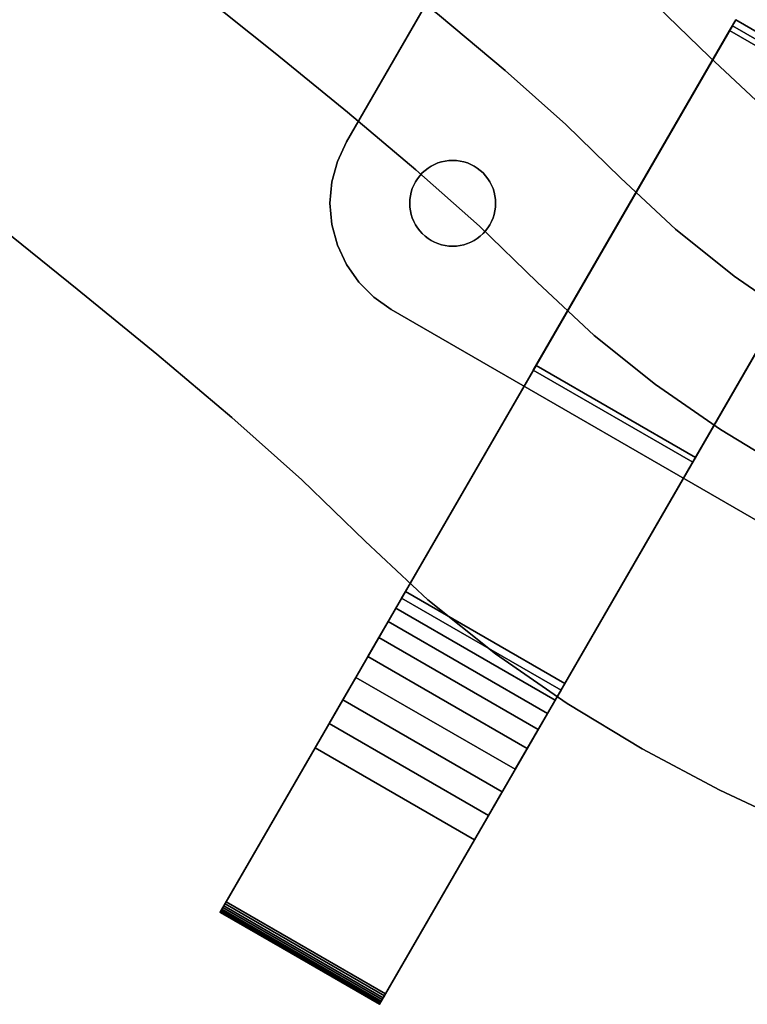
# Model space of a CAD drawing. Extents: x -298 to 302, y -246 to 320.
# Drawn here: x -186 to -126, y -242 to -162 of the extents above; entities that cross this region are included whole.
import ezdxf

# ---------------------------------------------------------------- set-up
doc = ezdxf.new("R2010")
doc.units = 0
doc.layers.add('BAUMSCHEIBEN', color=4, linetype='CONTINUOUS')
doc.layers.add('BEINE_KONNISCH', color=4, linetype='CONTINUOUS')

msp = doc.modelspace()

# ---------------------------------------------------------------- linework, layer by layer
at = {"layer": 'BAUMSCHEIBEN', "color": 0}
for points in [[(-87.403266, -212.841805, 300.669334), (-93.333445, -211.00991, 300.669334), (-99.335483, -208.964956, 300.669334), (-105.35566, -206.690278, 300.669334), (-111.340257, -204.169214, 300.669334), (-117.235553, -201.3851, 300.669334), (-122.987827, -198.321274, 300.669334), (-128.543361, -194.961072, 300.669334), (-133.848433, -191.287832, 300.669334), (-138.849325, -187.28489, 300.669334), (-143.492315, -182.935584, 300.669334), (-148.193986, -178.384776, 300.669334), (-153.362627, -173.771704, 300.669334), (-158.932074, -169.071266, 300.669334), (-164.836164, -164.258357, 300.669334), (-171.008734, -159.307875, 300.669334), (-177.383621, -154.194716, 300.669334), (-183.894662, -148.893778, 300.669334), (-190.475694, -143.379957, 300.669334), (-197.060554, -137.62815, 300.669334), (-203.583078, -131.613253, 300.669334), (-209.977104, -125.310165, 300.669334), (-216.176468, -118.693781, 300.669334), (-222.115008, -111.738998, 300.669334)], [(-222.115008, -111.738998, 400.669334), (-216.176468, -118.693781, 400.669334), (-209.977104, -125.310165, 400.669334), (-203.583078, -131.613253, 400.669334), (-197.060554, -137.62815, 400.669334), (-190.475694, -143.379957, 400.669334), (-183.894662, -148.893778, 400.669334), (-177.383621, -154.194716, 400.669334), (-171.008734, -159.307875, 400.669334), (-164.836164, -164.258357, 400.669334), (-158.932074, -169.071266, 400.669334), (-153.362627, -173.771704, 400.669334), (-148.193986, -178.384776, 400.669334), (-143.492315, -182.935584, 400.669334), (-138.849325, -187.28489, 400.669334), (-133.848433, -191.287832, 400.669334), (-128.543361, -194.961072, 400.669334), (-122.987827, -198.321274, 400.669334), (-117.235553, -201.3851, 400.669334), (-111.340257, -204.169214, 400.669334), (-105.35566, -206.690278, 400.669334), (-99.335483, -208.964956, 400.669334), (-93.333445, -211.00991, 400.669334), (-87.403266, -212.841805, 400.669334)], [(-88.659604, -201.310356, 300.669334), (-94.403182, -199.353462, 300.669334), (-100.164117, -197.176737, 300.669334), (-105.891004, -194.764235, 300.669334), (-111.532435, -192.100012, 300.669334), (-117.037004, -189.168121, 300.669334), (-122.353304, -185.952617, 300.669334), (-127.429929, -182.437554, 300.669334), (-132.21547, -178.606988, 300.669334), (-136.658523, -174.444972, 300.669334), (-141.15773, -170.090132, 300.669334), (-146.103798, -165.67571, 300.669334), (-151.433412, -161.177682, 300.669334), (-157.083259, -156.572028, 300.669334), (-162.990025, -151.834724, 300.669334), (-169.090395, -146.94175, 300.669334), (-175.321057, -141.869081, 300.669334), (-181.618695, -136.592698, 300.669334), (-187.919996, -131.088576, 300.669334), (-194.161646, -125.332694, 300.669334), (-200.280331, -119.30103, 300.669334), (-206.212737, -112.969562, 300.669334)], [(-206.212737, -112.969562, 400.669334), (-200.280331, -119.30103, 400.669334), (-194.161646, -125.332694, 400.669334), (-187.919996, -131.088576, 400.669334), (-181.618695, -136.592698, 400.669334), (-175.321057, -141.869081, 400.669334), (-169.090395, -146.94175, 400.669334), (-162.990025, -151.834724, 400.669334), (-157.083259, -156.572028, 400.669334), (-151.433412, -161.177682, 400.669334), (-146.103798, -165.67571, 400.669334), (-141.15773, -170.090132, 400.669334), (-136.658523, -174.444972, 400.669334), (-132.21547, -178.606988, 400.669334), (-127.429929, -182.437554, 400.669334), (-122.353304, -185.952617, 400.669334), (-117.037004, -189.168121, 400.669334), (-111.532435, -192.100012, 400.669334), (-105.891004, -194.764235, 400.669334), (-100.164117, -197.176737, 400.669334), (-94.403182, -199.353462, 400.669334), (-88.659604, -201.310356, 400.669334)], [(-89.302926, -188.212334, 300.669334), (-94.775814, -186.144445, 300.669334), (-100.216357, -183.852568, 300.669334), (-105.575716, -181.321556, 300.669334), (-110.805057, -178.536259, 300.669334), (-115.855542, -175.48153, 300.669334), (-120.678335, -172.142221, 300.669334), (-125.2246, -168.503183, 300.669334), (-129.4455, -164.549268, 300.669334), (-133.719747, -160.41217, 300.669334), (-138.418511, -156.218469, 300.669334), (-143.481645, -151.945343, 300.669334), (-148.849, -147.569971, 300.669334), (-154.460427, -143.069533, 300.669334), (-160.255779, -138.421207, 300.669334), (-166.174907, -133.602172, 300.669334), (-172.157663, -128.589607, 300.669334), (-178.143899, -123.360692, 300.669334), (-184.073467, -117.892604, 300.669334)], [(-184.073467, -117.892604, 400.669334), (-178.143899, -123.360692, 400.669334), (-172.157663, -128.589607, 400.669334), (-166.174907, -133.602172, 400.669334), (-160.255779, -138.421207, 400.669334), (-154.460427, -143.069533, 400.669334), (-148.849, -147.569971, 400.669334), (-143.481645, -151.945343, 400.669334), (-138.418511, -156.218469, 400.669334), (-133.719747, -160.41217, 400.669334), (-129.4455, -164.549268, 400.669334), (-125.2246, -168.503183, 400.669334), (-120.678335, -172.142221, 400.669334), (-115.855542, -175.48153, 400.669334), (-110.805057, -178.536259, 400.669334), (-105.575716, -181.321556, 400.669334), (-100.216357, -183.852568, 400.669334), (-94.775814, -186.144445, 400.669334), (-89.302926, -188.212334, 400.669334)], [(-89.386468, -238.772063, 300.669334), (-95.774305, -236.972234, 300.669334), (-102.300339, -234.956273, 300.669334), (-108.905453, -232.705845, 300.669334), (-115.530529, -230.202611, 300.669334), (-122.116449, -227.428234, 300.669334), (-128.604095, -224.364377, 300.669334), (-134.934349, -220.992702, 300.669334), (-141.048094, -217.294873, 300.669334), (-146.886212, -213.252551, 300.669334), (-152.389585, -208.8474, 300.669334), (-157.499096, -204.061081, 300.669334), (-162.673184, -199.053016, 300.669334), (-168.361162, -193.97643, 300.669334), (-174.490219, -188.803698, 300.669334), (-180.987543, -183.507196, 300.669334), (-187.780323, -178.059297, 300.669334)], [(-187.780323, -178.059297, 400.669334), (-180.987543, -183.507196, 400.669334), (-174.490219, -188.803698, 400.669334), (-168.361162, -193.97643, 400.669334), (-162.673184, -199.053016, 400.669334), (-157.499096, -204.061081, 400.669334), (-152.389585, -208.8474, 400.669334), (-146.886212, -213.252551, 400.669334), (-141.048094, -217.294873, 400.669334), (-134.934349, -220.992702, 400.669334), (-128.604095, -224.364377, 400.669334), (-122.116449, -227.428234, 400.669334), (-115.530529, -230.202611, 400.669334), (-108.905453, -232.705845, 400.669334), (-102.300339, -234.956273, 400.669334), (-95.774305, -236.972234, 400.669334), (-89.386468, -238.772063, 400.669334)]]:
    msp.add_polyline3d(points, dxfattribs=at)
for points in [[(-164.836164, -164.258357, 300.669334), (-164.836164, -164.258357, 400.669334), (-171.008734, -159.307875, 400.669334), (-171.008734, -159.307875, 300.669334)], [(-129.4455, -164.549268, 300.669334), (-129.4455, -164.549268, 400.669334), (-133.719747, -160.41217, 400.669334), (-133.719747, -160.41217, 300.669334)], [(-146.103798, -165.67571, 300.669334), (-146.103798, -165.67571, 400.669334), (-151.433412, -161.177682, 400.669334), (-151.433412, -161.177682, 300.669334)], [(-158.932074, -169.071266, 300.669334), (-158.932074, -169.071266, 400.669334), (-164.836164, -164.258357, 400.669334), (-164.836164, -164.258357, 300.669334)], [(-125.2246, -168.503183, 300.669334), (-125.2246, -168.503183, 400.669334), (-129.4455, -164.549268, 400.669334), (-129.4455, -164.549268, 300.669334)], [(-141.15773, -170.090132, 300.669334), (-141.15773, -170.090132, 400.669334), (-146.103798, -165.67571, 400.669334), (-146.103798, -165.67571, 300.669334)], [(-153.362627, -173.771704, 300.669334), (-153.362627, -173.771704, 400.669334), (-158.932074, -169.071266, 400.669334), (-158.932074, -169.071266, 300.669334)], [(-136.658523, -174.444972, 300.669334), (-136.658523, -174.444972, 400.669334), (-141.15773, -170.090132, 400.669334), (-141.15773, -170.090132, 300.669334)], [(-148.193986, -178.384776, 300.669334), (-148.193986, -178.384776, 400.669334), (-153.362627, -173.771704, 400.669334), (-153.362627, -173.771704, 300.669334)], [(-132.21547, -178.606988, 300.669334), (-132.21547, -178.606988, 400.669334), (-136.658523, -174.444972, 400.669334), (-136.658523, -174.444972, 300.669334)], [(-180.987543, -183.507196, 300.669334), (-180.987543, -183.507196, 400.669334), (-187.780323, -178.059297, 400.669334), (-187.780323, -178.059297, 300.669334)], [(-143.492315, -182.935584, 300.669334), (-143.492315, -182.935584, 400.669334), (-148.193986, -178.384776, 400.669334), (-148.193986, -178.384776, 300.669334)], [(-127.429929, -182.437554, 300.669334), (-127.429929, -182.437554, 400.669334), (-132.21547, -178.606988, 400.669334), (-132.21547, -178.606988, 300.669334)], [(-138.849325, -187.28489, 300.669334), (-138.849325, -187.28489, 400.669334), (-143.492315, -182.935584, 400.669334), (-143.492315, -182.935584, 300.669334)], [(-122.353304, -185.952617, 300.669334), (-122.353304, -185.952617, 400.669334), (-127.429929, -182.437554, 400.669334), (-127.429929, -182.437554, 300.669334)], [(-174.490219, -188.803698, 300.669334), (-174.490219, -188.803698, 400.669334), (-180.987543, -183.507196, 400.669334), (-180.987543, -183.507196, 300.669334)], [(-133.848433, -191.287832, 300.669334), (-133.848433, -191.287832, 400.669334), (-138.849325, -187.28489, 400.669334), (-138.849325, -187.28489, 300.669334)], [(-168.361162, -193.97643, 300.669334), (-168.361162, -193.97643, 400.669334), (-174.490219, -188.803698, 400.669334), (-174.490219, -188.803698, 300.669334)], [(-128.543361, -194.961072, 300.669334), (-128.543361, -194.961072, 400.669334), (-133.848433, -191.287832, 400.669334), (-133.848433, -191.287832, 300.669334)], [(-162.673184, -199.053016, 300.669334), (-162.673184, -199.053016, 400.669334), (-168.361162, -193.97643, 400.669334), (-168.361162, -193.97643, 300.669334)], [(-122.987827, -198.321274, 300.669334), (-122.987827, -198.321274, 400.669334), (-128.543361, -194.961072, 400.669334), (-128.543361, -194.961072, 300.669334)], [(-157.499096, -204.061081, 300.669334), (-157.499096, -204.061081, 400.669334), (-162.673184, -199.053016, 400.669334), (-162.673184, -199.053016, 300.669334)], [(-152.389585, -208.8474, 300.669334), (-152.389585, -208.8474, 400.669334), (-157.499096, -204.061081, 400.669334), (-157.499096, -204.061081, 300.669334)], [(-146.886212, -213.252551, 300.669334), (-146.886212, -213.252551, 400.669334), (-152.389585, -208.8474, 400.669334), (-152.389585, -208.8474, 300.669334)], [(-141.048094, -217.294873, 300.669334), (-141.048094, -217.294873, 400.669334), (-146.886212, -213.252551, 400.669334), (-146.886212, -213.252551, 300.669334)], [(-134.934349, -220.992702, 300.669334), (-134.934349, -220.992702, 400.669334), (-141.048094, -217.294873, 400.669334), (-141.048094, -217.294873, 300.669334)], [(-128.604095, -224.364377, 300.669334), (-128.604095, -224.364377, 400.669334), (-134.934349, -220.992702, 400.669334), (-134.934349, -220.992702, 300.669334)], [(-122.116449, -227.428234, 300.669334), (-122.116449, -227.428234, 400.669334), (-128.604095, -224.364377, 400.669334), (-128.604095, -224.364377, 300.669334)]]:
    msp.add_polyline3d(points, close=True, dxfattribs=at)
at = {"layer": 'BEINE_KONNISCH', "color": 0}
for points in [[(3.495114, -10, 295.669334), (-107.07113, -201.506351, 295.669334), (-108.070939, -202.934227, 295.669334), (-109.303508, -204.166795, 295.669334), (-110.731384, -205.166605, 295.669334), (-112.311182, -205.903277, 295.669334), (-113.994902, -206.354428, 295.669334), (-115.731384, -206.506351, 295.669334), (-117.467865, -206.354428, 295.669334), (-119.151585, -205.903277, 295.669334), (-120.731384, -205.166605, 295.669334), (-155.3724, -185.166605, 295.669334), (-156.800276, -184.166795, 295.669334), (-158.032844, -182.934227, 295.669334), (-159.032654, -181.506351, 295.669334), (-159.769326, -179.926552, 295.669334), (-160.220477, -178.242833, 295.669334), (-160.3724, -176.506351, 295.669334), (-160.220477, -174.769869, 295.669334), (-159.769326, -173.08615, 295.669334), (-159.032654, -171.506351, 295.669334), (-48.466411, 20, 295.669334)], [(-48.466411, 20, 300.669334), (-159.032654, -171.506351, 300.669334), (-159.769326, -173.08615, 300.669334), (-160.220477, -174.769869, 300.669334), (-160.3724, -176.506351, 300.669334), (-160.220477, -178.242833, 300.669334), (-159.769326, -179.926552, 300.669334), (-159.032654, -181.506351, 300.669334), (-158.032844, -182.934227, 300.669334), (-156.800276, -184.166795, 300.669334), (-155.3724, -185.166605, 300.669334), (-120.731384, -205.166605, 300.669334), (-119.151585, -205.903277, 300.669334), (-117.467865, -206.354428, 300.669334), (-115.731384, -206.506351, 300.669334), (-113.994902, -206.354428, 300.669334), (-112.311182, -205.903277, 300.669334), (-110.731384, -205.166605, 300.669334), (-109.303508, -204.166795, 300.669334), (-108.070939, -202.934227, 300.669334), (-107.07113, -201.506351, 300.669334), (3.495114, -10, 300.669334)], [(-57.07113, -114.903811, 290.669334), (-107.07113, -201.506351, 290.669334), (-108.070939, -202.934227, 290.669334), (-109.303508, -204.166795, 290.669334), (-110.731384, -205.166605, 290.669334), (-112.311182, -205.903277, 290.669334), (-113.994902, -206.354428, 290.669334), (-115.731384, -206.506351, 290.669334), (-117.467865, -206.354428, 290.669334), (-119.151585, -205.903277, 290.669334), (-120.731384, -205.166605, 290.669334), (-155.3724, -185.166605, 290.669334), (-156.800276, -184.166795, 290.669334), (-158.032844, -182.934227, 290.669334), (-159.032654, -181.506351, 290.669334), (-159.769326, -179.926552, 290.669334), (-160.220477, -178.242833, 290.669334), (-160.3724, -176.506351, 290.669334), (-160.220477, -174.769869, 290.669334), (-159.769326, -173.08615, 290.669334), (-159.032654, -171.506351, 290.669334), (-109.032654, -84.903811, 290.669334)], [(-109.032654, -84.903811, 295.669334), (-159.032654, -171.506351, 295.669334), (-159.769326, -173.08615, 295.669334), (-160.220477, -174.769869, 295.669334), (-160.3724, -176.506351, 295.669334), (-160.220477, -178.242833, 295.669334), (-159.769326, -179.926552, 295.669334), (-159.032654, -181.506351, 295.669334), (-158.032844, -182.934227, 295.669334), (-156.800276, -184.166795, 295.669334), (-155.3724, -185.166605, 295.669334), (-120.731384, -205.166605, 295.669334), (-119.151585, -205.903277, 295.669334), (-117.467865, -206.354428, 295.669334), (-115.731384, -206.506351, 295.669334), (-113.994902, -206.354428, 295.669334), (-112.311182, -205.903277, 295.669334), (-110.731384, -205.166605, 295.669334), (-109.303508, -204.166795, 295.669334), (-108.070939, -202.934227, 295.669334), (-107.07113, -201.506351, 295.669334), (-57.07113, -114.903811, 295.669334)]]:
    msp.add_polyline3d(points, dxfattribs=at)
for points in [[(-48.466411, 20, 295.669334), (-159.032654, -171.506351, 295.669334), (-159.032654, -171.506351, 300.669334), (-48.466411, 20, 300.669334)], [(-159.032654, -171.506351, 295.669334), (-109.032654, -84.903811, 295.669334), (-109.032654, -84.903811, 290.669334), (-159.032654, -171.506351, 290.669334)], [(-127.576671, -162.022991, 293.169334), (-154.222941, -208.175684, 12.074354), (-154.531097, -208.709425, 9.870302), (-155.003315, -209.527332, 7.785662), (-155.628604, -210.610364, 5.868961), (-156.392408, -211.933311, 4.164818), (-157.276946, -213.465376, 2.712904), (-158.261628, -215.170895, 1.547016), (-159.323531, -217.010165, 0.694294), (-160.437936, -218.940371, 0.17459), (-161.578901, -220.916581, 0), (-168.827629, -233.471745, 0), (-168.923985, -233.638638, 0.018745), (-169.016728, -233.799275, 0.074276), (-169.102383, -233.947633, 0.164512), (-169.177737, -234.078151, 0.28607), (-169.239966, -234.185934, 0.434393), (-169.286737, -234.266943, 0.60392), (-169.316295, -234.318141, 0.788296), (-169.327535, -234.337607, 0.980609), (-169.320032, -234.324613, 1.173648), (-143.576674, -189.735808, 293.169334)], [(-114.58629, -169.522991, 293.169334), (-141.23256, -215.675684, 12.074354), (-154.222941, -208.175684, 12.074354), (-127.576671, -162.022991, 293.169334)], [(-127.299044, -161.542127, 295.669334), (-114.308663, -169.042127, 295.669334), (-130.806701, -197.617567, 295.669334), (-143.797082, -190.117567, 295.669334)], [(-127.299044, -161.542127, 295.669334), (-143.797082, -190.117567, 295.669334), (-143.797082, -190.117567, 290.669334), (-127.797082, -162.404754, 290.669334)], [(-127.576671, -162.022991, 293.169334), (-143.576674, -189.735808, 293.169334), (-130.586293, -197.235808, 293.169334), (-114.58629, -169.522991, 293.169334)], [(-114.308663, -169.042127, 295.669334), (-127.299044, -161.542127, 295.669334), (-127.797082, -162.404754, 290.669334), (-114.806701, -169.904754, 290.669334)], [(-114.806701, -169.904754, 290.669334), (-127.797082, -162.404754, 290.669334), (-143.797082, -190.117567, 290.669334), (-130.806701, -197.617567, 290.669334)], [(-130.806701, -197.617567, 295.669334), (-114.308663, -169.042127, 295.669334), (-114.806701, -169.904754, 290.669334), (-130.806701, -197.617567, 290.669334)], [(-130.586293, -197.235808, 293.169334), (-156.329651, -241.824613, 1.173648), (-156.337153, -241.837607, 0.980609), (-156.325914, -241.818141, 0.788296), (-156.296356, -241.766943, 0.60392), (-156.249585, -241.685934, 0.434393), (-156.187356, -241.578151, 0.28607), (-156.112002, -241.447633, 0.164512), (-156.026347, -241.299275, 0.074276), (-155.933604, -241.138638, 0.018745), (-155.837247, -240.971745, 0), (-148.58852, -228.416581, 0), (-147.447555, -226.440371, 0.17459), (-146.33315, -224.510165, 0.694294), (-145.271247, -222.670895, 1.547016), (-144.286565, -220.965376, 2.712904), (-143.402027, -219.433311, 4.164818), (-142.638223, -218.110364, 5.868961), (-142.012934, -217.027332, 7.785662), (-141.540716, -216.209425, 9.870302), (-141.23256, -215.675684, 12.074354), (-114.58629, -169.522991, 293.169334)], [(-159.032654, -171.506351, 300.669334), (-159.032654, -171.506351, 295.669334), (-159.769326, -173.08615, 295.669334), (-159.769326, -173.08615, 300.669334)], [(-159.032654, -171.506351, 295.669334), (-159.032654, -171.506351, 290.669334), (-159.769326, -173.08615, 290.669334), (-159.769326, -173.08615, 295.669334)], [(-159.769326, -173.08615, 300.669334), (-159.769326, -173.08615, 295.669334), (-160.220477, -174.769869, 295.669334), (-160.220477, -174.769869, 300.669334)], [(-159.769326, -173.08615, 295.669334), (-159.769326, -173.08615, 290.669334), (-160.220477, -174.769869, 290.669334), (-160.220477, -174.769869, 295.669334)], [(-148.122643, -173.825195, 290.669334), (-148.364882, -173.639319, 290.669334), (-148.6224, -173.475262, 290.669334), (-148.893236, -173.334274, 290.669334), (-149.175329, -173.217427, 290.669334), (-149.466533, -173.125611, 290.669334), (-149.764631, -173.059524, 290.669334), (-150.067355, -173.01967, 290.669334), (-150.3724, -173.006351, 290.669334), (-150.677445, -173.01967, 290.669334), (-150.980168, -173.059524, 290.669334), (-151.278267, -173.125611, 290.669334), (-151.56947, -173.217427, 290.669334), (-151.851564, -173.334274, 290.669334), (-152.1224, -173.475262, 290.669334), (-152.379917, -173.639319, 290.669334), (-152.622156, -173.825195, 290.669334), (-152.847274, -174.031477, 290.669334), (-153.053555, -174.256594, 290.669334), (-153.239432, -174.498833, 290.669334), (-153.403489, -174.756351, 290.669334), (-153.544477, -175.027187, 290.669334), (-153.661324, -175.30928, 290.669334), (-153.75314, -175.600484, 290.669334), (-153.819227, -175.898582, 290.669334), (-153.859081, -176.201306, 290.669334), (-153.8724, -176.506351, 290.669334), (-153.859081, -176.811396, 290.669334), (-153.819227, -177.11412, 290.669334), (-153.75314, -177.412218, 290.669334), (-153.661324, -177.703421, 290.669334), (-153.544477, -177.985515, 290.669334), (-153.403489, -178.256351, 290.669334), (-153.239432, -178.513868, 290.669334), (-153.053555, -178.756108, 290.669334), (-152.847274, -178.981225, 290.669334), (-152.622156, -179.187506, 290.669334), (-152.379917, -179.373383, 290.669334), (-152.1224, -179.53744, 290.669334), (-151.851564, -179.678428, 290.669334), (-151.56947, -179.795275, 290.669334), (-151.278267, -179.887091, 290.669334), (-150.980168, -179.953178, 290.669334), (-150.677445, -179.993032, 290.669334), (-150.3724, -180.006351, 290.669334), (-150.067355, -179.993032, 290.669334), (-149.764631, -179.953178, 290.669334), (-149.466533, -179.887091, 290.669334), (-149.175329, -179.795275, 290.669334), (-148.893236, -179.678428, 290.669334), (-148.6224, -179.53744, 290.669334), (-148.364882, -179.373383, 290.669334), (-148.122643, -179.187506, 290.669334), (-147.897526, -178.981225, 290.669334), (-147.691244, -178.756108, 290.669334), (-147.505368, -178.513868, 290.669334), (-147.341311, -178.256351, 290.669334), (-147.200323, -177.985515, 290.669334), (-147.083476, -177.703421, 290.669334), (-146.991659, -177.412218, 290.669334), (-146.925573, -177.11412, 290.669334), (-146.885718, -176.811396, 290.669334), (-146.8724, -176.506351, 290.669334), (-146.885718, -176.201306, 290.669334), (-146.925573, -175.898582, 290.669334), (-146.991659, -175.600484, 290.669334), (-147.083476, -175.30928, 290.669334), (-147.200323, -175.027187, 290.669334), (-147.341311, -174.756351, 290.669334), (-147.505368, -174.498833, 290.669334), (-147.691244, -174.256594, 290.669334), (-147.897526, -174.031477, 290.669334)], [(-148.364882, -173.639319, 295.669334), (-148.122643, -173.825195, 295.669334), (-147.897526, -174.031477, 295.669334), (-147.691244, -174.256594, 295.669334), (-147.505368, -174.498833, 295.669334), (-147.341311, -174.756351, 295.669334), (-147.200323, -175.027187, 295.669334), (-147.083476, -175.30928, 295.669334), (-146.991659, -175.600484, 295.669334), (-146.925573, -175.898582, 295.669334), (-146.885718, -176.201306, 295.669334), (-146.8724, -176.506351, 295.669334), (-146.885718, -176.811396, 295.669334), (-146.925573, -177.11412, 295.669334), (-146.991659, -177.412218, 295.669334), (-147.083476, -177.703421, 295.669334), (-147.200323, -177.985515, 295.669334), (-147.341311, -178.256351, 295.669334), (-147.505368, -178.513868, 295.669334), (-147.691244, -178.756108, 295.669334), (-147.897526, -178.981225, 295.669334), (-148.122643, -179.187506, 295.669334), (-148.364882, -179.373383, 295.669334), (-148.6224, -179.53744, 295.669334), (-148.893236, -179.678428, 295.669334), (-149.175329, -179.795275, 295.669334), (-149.466533, -179.887091, 295.669334), (-149.764631, -179.953178, 295.669334), (-150.067355, -179.993032, 295.669334), (-150.3724, -180.006351, 295.669334), (-150.677445, -179.993032, 295.669334), (-150.980168, -179.953178, 295.669334), (-151.278267, -179.887091, 295.669334), (-151.56947, -179.795275, 295.669334), (-151.851564, -179.678428, 295.669334), (-152.1224, -179.53744, 295.669334), (-152.379917, -179.373383, 295.669334), (-152.622156, -179.187506, 295.669334), (-152.847274, -178.981225, 295.669334), (-153.053555, -178.756108, 295.669334), (-153.239432, -178.513868, 295.669334), (-153.403489, -178.256351, 295.669334), (-153.544477, -177.985515, 295.669334), (-153.661324, -177.703421, 295.669334), (-153.75314, -177.412218, 295.669334), (-153.819227, -177.11412, 295.669334), (-153.859081, -176.811396, 295.669334), (-153.8724, -176.506351, 295.669334), (-153.859081, -176.201306, 295.669334), (-153.819227, -175.898582, 295.669334), (-153.75314, -175.600484, 295.669334), (-153.661324, -175.30928, 295.669334), (-153.544477, -175.027187, 295.669334), (-153.403489, -174.756351, 295.669334), (-153.239432, -174.498833, 295.669334), (-153.053555, -174.256594, 295.669334), (-152.847274, -174.031477, 295.669334), (-152.622156, -173.825195, 295.669334), (-152.379917, -173.639319, 295.669334), (-152.1224, -173.475262, 295.669334), (-151.851564, -173.334274, 295.669334), (-151.56947, -173.217427, 295.669334), (-151.278267, -173.125611, 295.669334), (-150.980168, -173.059524, 295.669334), (-150.677445, -173.01967, 295.669334), (-150.3724, -173.006351, 295.669334), (-150.067355, -173.01967, 295.669334), (-149.764631, -173.059524, 295.669334), (-149.466533, -173.125611, 295.669334), (-149.175329, -173.217427, 295.669334), (-148.893236, -173.334274, 295.669334), (-148.6224, -173.475262, 295.669334)], [(-152.1224, -173.475262, 290.669334), (-151.851564, -173.334274, 290.669334), (-151.851564, -173.334274, 295.669334), (-152.1224, -173.475262, 295.669334)], [(-151.851564, -173.334274, 290.669334), (-151.56947, -173.217427, 290.669334), (-151.56947, -173.217427, 295.669334), (-151.851564, -173.334274, 295.669334)], [(-151.56947, -173.217427, 290.669334), (-151.278267, -173.125611, 290.669334), (-151.278267, -173.125611, 295.669334), (-151.56947, -173.217427, 295.669334)], [(-151.278267, -173.125611, 290.669334), (-150.980168, -173.059524, 290.669334), (-150.980168, -173.059524, 295.669334), (-151.278267, -173.125611, 295.669334)], [(-150.980168, -173.059524, 290.669334), (-150.677445, -173.01967, 290.669334), (-150.677445, -173.01967, 295.669334), (-150.980168, -173.059524, 295.669334)], [(-150.677445, -173.01967, 290.669334), (-150.3724, -173.006351, 290.669334), (-150.3724, -173.006351, 295.669334), (-150.677445, -173.01967, 295.669334)], [(-150.3724, -173.006351, 290.669334), (-150.067355, -173.01967, 290.669334), (-150.067355, -173.01967, 295.669334), (-150.3724, -173.006351, 295.669334)], [(-150.067355, -173.01967, 290.669334), (-149.764631, -173.059524, 290.669334), (-149.764631, -173.059524, 295.669334), (-150.067355, -173.01967, 295.669334)], [(-149.764631, -173.059524, 290.669334), (-149.466533, -173.125611, 290.669334), (-149.466533, -173.125611, 295.669334), (-149.764631, -173.059524, 295.669334)], [(-149.466533, -173.125611, 290.669334), (-149.175329, -173.217427, 290.669334), (-149.175329, -173.217427, 295.669334), (-149.466533, -173.125611, 295.669334)], [(-149.175329, -173.217427, 290.669334), (-148.893236, -173.334274, 290.669334), (-148.893236, -173.334274, 295.669334), (-149.175329, -173.217427, 295.669334)], [(-148.893236, -173.334274, 290.669334), (-148.6224, -173.475262, 290.669334), (-148.6224, -173.475262, 295.669334), (-148.893236, -173.334274, 295.669334)], [(-153.239432, -174.498833, 290.669334), (-153.053555, -174.256594, 290.669334), (-153.053555, -174.256594, 295.669334), (-153.239432, -174.498833, 295.669334)], [(-153.053555, -174.256594, 290.669334), (-152.847274, -174.031477, 290.669334), (-152.847274, -174.031477, 295.669334), (-153.053555, -174.256594, 295.669334)], [(-152.847274, -174.031477, 290.669334), (-152.622156, -173.825195, 290.669334), (-152.622156, -173.825195, 295.669334), (-152.847274, -174.031477, 295.669334)], [(-152.622156, -173.825195, 290.669334), (-152.379917, -173.639319, 290.669334), (-152.379917, -173.639319, 295.669334), (-152.622156, -173.825195, 295.669334)], [(-152.379917, -173.639319, 290.669334), (-152.1224, -173.475262, 290.669334), (-152.1224, -173.475262, 295.669334), (-152.379917, -173.639319, 295.669334)], [(-148.6224, -173.475262, 290.669334), (-148.364882, -173.639319, 290.669334), (-148.364882, -173.639319, 295.669334), (-148.6224, -173.475262, 295.669334)], [(-148.364882, -173.639319, 290.669334), (-148.122643, -173.825195, 290.669334), (-148.122643, -173.825195, 295.669334), (-148.364882, -173.639319, 295.669334)], [(-148.122643, -173.825195, 290.669334), (-147.897526, -174.031477, 290.669334), (-147.897526, -174.031477, 295.669334), (-148.122643, -173.825195, 295.669334)], [(-147.897526, -174.031477, 290.669334), (-147.691244, -174.256594, 290.669334), (-147.691244, -174.256594, 295.669334), (-147.897526, -174.031477, 295.669334)], [(-147.691244, -174.256594, 290.669334), (-147.505368, -174.498833, 290.669334), (-147.505368, -174.498833, 295.669334), (-147.691244, -174.256594, 295.669334)], [(-160.220477, -174.769869, 300.669334), (-160.220477, -174.769869, 295.669334), (-160.3724, -176.506351, 295.669334), (-160.3724, -176.506351, 300.669334)], [(-160.220477, -174.769869, 295.669334), (-160.220477, -174.769869, 290.669334), (-160.3724, -176.506351, 290.669334), (-160.3724, -176.506351, 295.669334)], [(-153.661324, -175.30928, 290.669334), (-153.544477, -175.027187, 290.669334), (-153.544477, -175.027187, 295.669334), (-153.661324, -175.30928, 295.669334)], [(-153.544477, -175.027187, 290.669334), (-153.403489, -174.756351, 290.669334), (-153.403489, -174.756351, 295.669334), (-153.544477, -175.027187, 295.669334)], [(-153.403489, -174.756351, 290.669334), (-153.239432, -174.498833, 290.669334), (-153.239432, -174.498833, 295.669334), (-153.403489, -174.756351, 295.669334)], [(-147.505368, -174.498833, 290.669334), (-147.341311, -174.756351, 290.669334), (-147.341311, -174.756351, 295.669334), (-147.505368, -174.498833, 295.669334)], [(-147.341311, -174.756351, 290.669334), (-147.200323, -175.027187, 290.669334), (-147.200323, -175.027187, 295.669334), (-147.341311, -174.756351, 295.669334)], [(-147.200323, -175.027187, 290.669334), (-147.083476, -175.30928, 290.669334), (-147.083476, -175.30928, 295.669334), (-147.200323, -175.027187, 295.669334)], [(-153.819227, -175.898582, 290.669334), (-153.75314, -175.600484, 290.669334), (-153.75314, -175.600484, 295.669334), (-153.819227, -175.898582, 295.669334)], [(-153.75314, -175.600484, 290.669334), (-153.661324, -175.30928, 290.669334), (-153.661324, -175.30928, 295.669334), (-153.75314, -175.600484, 295.669334)], [(-147.083476, -175.30928, 290.669334), (-146.991659, -175.600484, 290.669334), (-146.991659, -175.600484, 295.669334), (-147.083476, -175.30928, 295.669334)], [(-146.991659, -175.600484, 290.669334), (-146.925573, -175.898582, 290.669334), (-146.925573, -175.898582, 295.669334), (-146.991659, -175.600484, 295.669334)], [(-160.3724, -176.506351, 300.669334), (-160.3724, -176.506351, 295.669334), (-160.220477, -178.242833, 295.669334), (-160.220477, -178.242833, 300.669334)], [(-160.3724, -176.506351, 295.669334), (-160.3724, -176.506351, 290.669334), (-160.220477, -178.242833, 290.669334), (-160.220477, -178.242833, 295.669334)], [(-153.8724, -176.506351, 290.669334), (-153.859081, -176.201306, 290.669334), (-153.859081, -176.201306, 295.669334), (-153.8724, -176.506351, 295.669334)], [(-153.859081, -176.811396, 290.669334), (-153.8724, -176.506351, 290.669334), (-153.8724, -176.506351, 295.669334), (-153.859081, -176.811396, 295.669334)], [(-153.859081, -176.201306, 290.669334), (-153.819227, -175.898582, 290.669334), (-153.819227, -175.898582, 295.669334), (-153.859081, -176.201306, 295.669334)], [(-146.925573, -175.898582, 290.669334), (-146.885718, -176.201306, 290.669334), (-146.885718, -176.201306, 295.669334), (-146.925573, -175.898582, 295.669334)], [(-146.885718, -176.201306, 290.669334), (-146.8724, -176.506351, 290.669334), (-146.8724, -176.506351, 295.669334), (-146.885718, -176.201306, 295.669334)], [(-146.8724, -176.506351, 290.669334), (-146.885718, -176.811396, 290.669334), (-146.885718, -176.811396, 295.669334), (-146.8724, -176.506351, 295.669334)], [(-153.819227, -177.11412, 290.669334), (-153.859081, -176.811396, 290.669334), (-153.859081, -176.811396, 295.669334), (-153.819227, -177.11412, 295.669334)], [(-153.75314, -177.412218, 290.669334), (-153.819227, -177.11412, 290.669334), (-153.819227, -177.11412, 295.669334), (-153.75314, -177.412218, 295.669334)], [(-153.661324, -177.703421, 290.669334), (-153.75314, -177.412218, 290.669334), (-153.75314, -177.412218, 295.669334), (-153.661324, -177.703421, 295.669334)], [(-146.991659, -177.412218, 290.669334), (-147.083476, -177.703421, 290.669334), (-147.083476, -177.703421, 295.669334), (-146.991659, -177.412218, 295.669334)], [(-146.925573, -177.11412, 290.669334), (-146.991659, -177.412218, 290.669334), (-146.991659, -177.412218, 295.669334), (-146.925573, -177.11412, 295.669334)], [(-146.885718, -176.811396, 290.669334), (-146.925573, -177.11412, 290.669334), (-146.925573, -177.11412, 295.669334), (-146.885718, -176.811396, 295.669334)], [(-160.220477, -178.242833, 300.669334), (-160.220477, -178.242833, 295.669334), (-159.769326, -179.926552, 295.669334), (-159.769326, -179.926552, 300.669334)], [(-160.220477, -178.242833, 295.669334), (-160.220477, -178.242833, 290.669334), (-159.769326, -179.926552, 290.669334), (-159.769326, -179.926552, 295.669334)], [(-153.544477, -177.985515, 290.669334), (-153.661324, -177.703421, 290.669334), (-153.661324, -177.703421, 295.669334), (-153.544477, -177.985515, 295.669334)], [(-153.403489, -178.256351, 290.669334), (-153.544477, -177.985515, 290.669334), (-153.544477, -177.985515, 295.669334), (-153.403489, -178.256351, 295.669334)], [(-153.239432, -178.513868, 290.669334), (-153.403489, -178.256351, 290.669334), (-153.403489, -178.256351, 295.669334), (-153.239432, -178.513868, 295.669334)], [(-147.341311, -178.256351, 290.669334), (-147.505368, -178.513868, 290.669334), (-147.505368, -178.513868, 295.669334), (-147.341311, -178.256351, 295.669334)], [(-147.200323, -177.985515, 290.669334), (-147.341311, -178.256351, 290.669334), (-147.341311, -178.256351, 295.669334), (-147.200323, -177.985515, 295.669334)], [(-147.083476, -177.703421, 290.669334), (-147.200323, -177.985515, 290.669334), (-147.200323, -177.985515, 295.669334), (-147.083476, -177.703421, 295.669334)], [(-153.053555, -178.756108, 290.669334), (-153.239432, -178.513868, 290.669334), (-153.239432, -178.513868, 295.669334), (-153.053555, -178.756108, 295.669334)], [(-152.847274, -178.981225, 290.669334), (-153.053555, -178.756108, 290.669334), (-153.053555, -178.756108, 295.669334), (-152.847274, -178.981225, 295.669334)], [(-152.622156, -179.187506, 290.669334), (-152.847274, -178.981225, 290.669334), (-152.847274, -178.981225, 295.669334), (-152.622156, -179.187506, 295.669334)], [(-147.897526, -178.981225, 290.669334), (-148.122643, -179.187506, 290.669334), (-148.122643, -179.187506, 295.669334), (-147.897526, -178.981225, 295.669334)], [(-147.691244, -178.756108, 290.669334), (-147.897526, -178.981225, 290.669334), (-147.897526, -178.981225, 295.669334), (-147.691244, -178.756108, 295.669334)], [(-147.505368, -178.513868, 290.669334), (-147.691244, -178.756108, 290.669334), (-147.691244, -178.756108, 295.669334), (-147.505368, -178.513868, 295.669334)], [(-152.379917, -179.373383, 290.669334), (-152.622156, -179.187506, 290.669334), (-152.622156, -179.187506, 295.669334), (-152.379917, -179.373383, 295.669334)], [(-152.1224, -179.53744, 290.669334), (-152.379917, -179.373383, 290.669334), (-152.379917, -179.373383, 295.669334), (-152.1224, -179.53744, 295.669334)], [(-151.851564, -179.678428, 290.669334), (-152.1224, -179.53744, 290.669334), (-152.1224, -179.53744, 295.669334), (-151.851564, -179.678428, 295.669334)], [(-151.56947, -179.795275, 290.669334), (-151.851564, -179.678428, 290.669334), (-151.851564, -179.678428, 295.669334), (-151.56947, -179.795275, 295.669334)], [(-151.278267, -179.887091, 290.669334), (-151.56947, -179.795275, 290.669334), (-151.56947, -179.795275, 295.669334), (-151.278267, -179.887091, 295.669334)], [(-149.175329, -179.795275, 290.669334), (-149.466533, -179.887091, 290.669334), (-149.466533, -179.887091, 295.669334), (-149.175329, -179.795275, 295.669334)], [(-148.893236, -179.678428, 290.669334), (-149.175329, -179.795275, 290.669334), (-149.175329, -179.795275, 295.669334), (-148.893236, -179.678428, 295.669334)], [(-148.6224, -179.53744, 290.669334), (-148.893236, -179.678428, 290.669334), (-148.893236, -179.678428, 295.669334), (-148.6224, -179.53744, 295.669334)], [(-148.364882, -179.373383, 290.669334), (-148.6224, -179.53744, 290.669334), (-148.6224, -179.53744, 295.669334), (-148.364882, -179.373383, 295.669334)], [(-148.122643, -179.187506, 290.669334), (-148.364882, -179.373383, 290.669334), (-148.364882, -179.373383, 295.669334), (-148.122643, -179.187506, 295.669334)], [(-159.769326, -179.926552, 300.669334), (-159.769326, -179.926552, 295.669334), (-159.032654, -181.506351, 295.669334), (-159.032654, -181.506351, 300.669334)], [(-159.769326, -179.926552, 295.669334), (-159.769326, -179.926552, 290.669334), (-159.032654, -181.506351, 290.669334), (-159.032654, -181.506351, 295.669334)], [(-150.980168, -179.953178, 290.669334), (-151.278267, -179.887091, 290.669334), (-151.278267, -179.887091, 295.669334), (-150.980168, -179.953178, 295.669334)], [(-150.677445, -179.993032, 290.669334), (-150.980168, -179.953178, 290.669334), (-150.980168, -179.953178, 295.669334), (-150.677445, -179.993032, 295.669334)], [(-150.3724, -180.006351, 290.669334), (-150.677445, -179.993032, 290.669334), (-150.677445, -179.993032, 295.669334), (-150.3724, -180.006351, 295.669334)], [(-150.067355, -179.993032, 290.669334), (-150.3724, -180.006351, 290.669334), (-150.3724, -180.006351, 295.669334), (-150.067355, -179.993032, 295.669334)], [(-149.764631, -179.953178, 290.669334), (-150.067355, -179.993032, 290.669334), (-150.067355, -179.993032, 295.669334), (-149.764631, -179.953178, 295.669334)], [(-149.466533, -179.887091, 290.669334), (-149.764631, -179.953178, 290.669334), (-149.764631, -179.953178, 295.669334), (-149.466533, -179.887091, 295.669334)], [(-159.032654, -181.506351, 300.669334), (-159.032654, -181.506351, 295.669334), (-158.032844, -182.934227, 295.669334), (-158.032844, -182.934227, 300.669334)], [(-159.032654, -181.506351, 295.669334), (-159.032654, -181.506351, 290.669334), (-158.032844, -182.934227, 290.669334), (-158.032844, -182.934227, 295.669334)], [(-158.032844, -182.934227, 300.669334), (-158.032844, -182.934227, 295.669334), (-156.800276, -184.166795, 295.669334), (-156.800276, -184.166795, 300.669334)], [(-158.032844, -182.934227, 295.669334), (-158.032844, -182.934227, 290.669334), (-156.800276, -184.166795, 290.669334), (-156.800276, -184.166795, 295.669334)], [(-156.800276, -184.166795, 300.669334), (-156.800276, -184.166795, 295.669334), (-155.3724, -185.166605, 295.669334), (-155.3724, -185.166605, 300.669334)], [(-156.800276, -184.166795, 295.669334), (-156.800276, -184.166795, 290.669334), (-155.3724, -185.166605, 290.669334), (-155.3724, -185.166605, 295.669334)], [(-155.3724, -185.166605, 295.669334), (-120.731384, -205.166605, 295.669334), (-120.731384, -205.166605, 300.669334), (-155.3724, -185.166605, 300.669334)], [(-120.731384, -205.166605, 295.669334), (-155.3724, -185.166605, 295.669334), (-155.3724, -185.166605, 290.669334), (-120.731384, -205.166605, 290.669334)], [(-143.576674, -189.735808, 293.169334), (-169.320032, -234.324613, 1.173648), (-156.329651, -241.824613, 1.173648), (-130.586293, -197.235808, 293.169334)], [(-143.797082, -190.117567, 295.669334), (-130.806701, -197.617567, 295.669334), (-130.806701, -197.617567, 290.669334), (-143.797082, -190.117567, 290.669334)], [(-141.540716, -216.209425, 9.870302), (-142.012934, -217.027332, 7.785662), (-155.003315, -209.527332, 7.785662), (-154.531097, -208.709425, 9.870302)], [(-141.23256, -215.675684, 12.074354), (-141.540716, -216.209425, 9.870302), (-154.531097, -208.709425, 9.870302), (-154.222941, -208.175684, 12.074354)], [(-142.012934, -217.027332, 7.785662), (-142.638223, -218.110364, 5.868961), (-155.628604, -210.610364, 5.868961), (-155.003315, -209.527332, 7.785662)], [(-142.638223, -218.110364, 5.868961), (-143.402027, -219.433311, 4.164818), (-156.392408, -211.933311, 4.164818), (-155.628604, -210.610364, 5.868961)], [(-143.402027, -219.433311, 4.164818), (-144.286565, -220.965376, 2.712904), (-157.276946, -213.465376, 2.712904), (-156.392408, -211.933311, 4.164818)], [(-144.286565, -220.965376, 2.712904), (-145.271247, -222.670895, 1.547016), (-158.261628, -215.170895, 1.547016), (-157.276946, -213.465376, 2.712904)], [(-145.271247, -222.670895, 1.547016), (-146.33315, -224.510165, 0.694294), (-159.323531, -217.010165, 0.694294), (-158.261628, -215.170895, 1.547016)], [(-146.33315, -224.510165, 0.694294), (-147.447555, -226.440371, 0.17459), (-160.437936, -218.940371, 0.17459), (-159.323531, -217.010165, 0.694294)], [(-147.447555, -226.440371, 0.17459), (-148.58852, -228.416581, 0), (-161.578901, -220.916581, 0), (-160.437936, -218.940371, 0.17459)], [(-148.58852, -228.416581, 0), (-155.837247, -240.971745, 0), (-168.827629, -233.471745, 0), (-161.578901, -220.916581, 0)], [(-155.933604, -241.138638, 0.018745), (-156.026347, -241.299275, 0.074276), (-169.016728, -233.799275, 0.074276), (-168.923985, -233.638638, 0.018745)], [(-155.837247, -240.971745, 0), (-155.933604, -241.138638, 0.018745), (-168.923985, -233.638638, 0.018745), (-168.827629, -233.471745, 0)], [(-156.325914, -241.818141, 0.788296), (-156.337153, -241.837607, 0.980609), (-169.327535, -234.337607, 0.980609), (-169.316295, -234.318141, 0.788296)], [(-156.337153, -241.837607, 0.980609), (-156.329651, -241.824613, 1.173648), (-169.320032, -234.324613, 1.173648), (-169.327535, -234.337607, 0.980609)], [(-156.296356, -241.766943, 0.60392), (-156.325914, -241.818141, 0.788296), (-169.316295, -234.318141, 0.788296), (-169.286737, -234.266943, 0.60392)], [(-156.249585, -241.685934, 0.434393), (-156.296356, -241.766943, 0.60392), (-169.286737, -234.266943, 0.60392), (-169.239966, -234.185934, 0.434393)], [(-156.187356, -241.578151, 0.28607), (-156.249585, -241.685934, 0.434393), (-169.239966, -234.185934, 0.434393), (-169.177737, -234.078151, 0.28607)], [(-156.112002, -241.447633, 0.164512), (-156.187356, -241.578151, 0.28607), (-169.177737, -234.078151, 0.28607), (-169.102383, -233.947633, 0.164512)], [(-156.026347, -241.299275, 0.074276), (-156.112002, -241.447633, 0.164512), (-169.102383, -233.947633, 0.164512), (-169.016728, -233.799275, 0.074276)]]:
    msp.add_polyline3d(points, close=True, dxfattribs=at)

doc.saveas('drawing.dxf')
